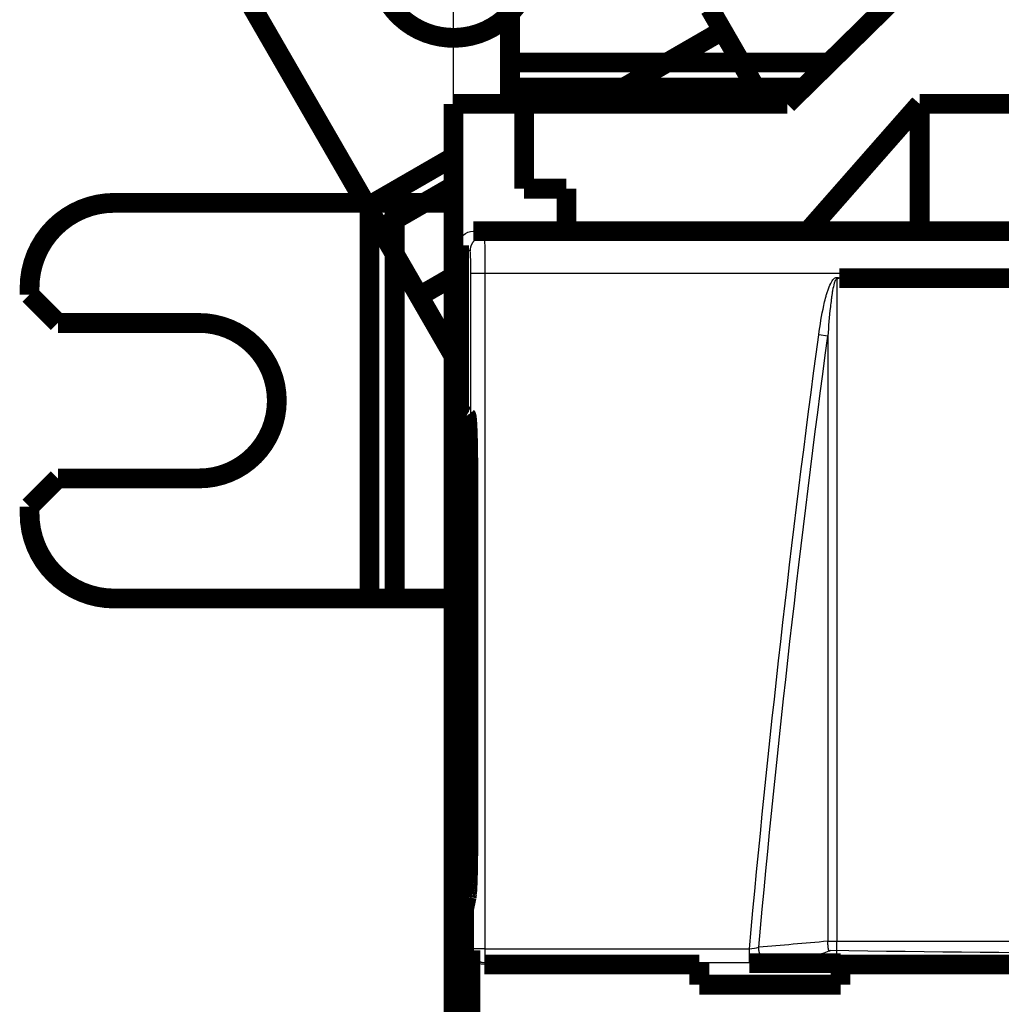
# Model space of a CAD drawing. Extents: x 10 to 593, y 7 to 405.
# Drawn here: x 55 to 90, y 174 to 209 of the extents above; entities that cross this region are included whole.
import ezdxf

# ---------------------------------------------------------------- set-up
doc = ezdxf.new("R2010")
doc.units = 0
doc.header["$MEASUREMENT"] = 0
doc.linetypes.add('HIDDEN', pattern=[4.5, 1.5, -1.5, 1.5])
doc.layers.get('0').update_dxf_attribs({"linetype": 'CONTINUOUS'})
doc.layers.add('3', color=7, linetype='CONTINUOUS')
doc.styles.get("Standard").update_dxf_attribs({"font": 'monotxt.shx'})
doc.dimstyles.new('DSTYLE1', dxfattribs={"dimtxt": 3, "dimasz": 3, "dimexe": 3, "dimexo": 0, "dimgap": 2, "dimtad": 1, "dimdec": 1, "dimrnd": 0.1, "dimzin": 3, "dimtxsty": 'STANDARD', "dimcen": 0.09, "dimazin": 3, "dimtp": 1, "dimtm": 1, "dimtfac": 1, "dimtdec": 4, "dimtofl": 0, "dimtmove": 0, "dimatfit": 3, "dimtolj": 1, "dimtzin": 0})

# ---------------------------------------------------------------- blocks, each defined once
blk = doc.blocks.new('_AH1')
at = {"color": 0, "linetype": 'CONTINUOUS'}
for p, q in [((-1, 0.166667), (0, 0)), ((-1, 0.166667), (-1, -0.166667)), ((0, 0), (-1, -0.166667)), ((0, 0), (-1, 0))]:
    blk.add_line(p, q, dxfattribs=at)
blk = doc.blocks.new('*D2')
at = {"layer": '3', "color": 1, "linetype": 'CONTINUOUS'}
for p, q in [((70.324086, 68.793184), (70.324086, 250.78369)), ((405.32409, 142.43502), (405.32409, 250.78369)), ((70.324086, 247.78369), (237.82409, 247.78369)), ((405.32409, 247.78369), (237.82409, 247.78369))]:
    blk.add_line(p, q, dxfattribs=at)
at = {"layer": '3', "color": 1, "xscale": 3, "yscale": 3, "zscale": 3, "rotation": 180}
blk.add_blockref('_AH1', (70.324086, 247.78369), dxfattribs=at)
at = {"layer": '3', "color": 1, "xscale": 3, "yscale": 3, "zscale": 3}
blk.add_blockref('_AH1', (405.32409, 247.78369), dxfattribs=at)
at = {"layer": '3', "color": 1, "linetype": 'CONTINUOUS'}
blk.add_text('335,0', height=3, rotation=360, dxfattribs=at).set_placement((230.32409, 249.78469))

msp = doc.modelspace()

# ---------------------------------------------------------------- linework, layer by layer
at = {"layer": '3', "color": 3, "linetype": 'CONTINUOUS'}
for p, q in [((71.024086, 201.71553), (71.412499, 201.52139)), ((71.412499, 201.52139), (91.019035, 201.52139)), ((70.912804, 201.02146), (70.524086, 201.21576)), ((71.439948, 200.22158), (70.940253, 200.22158)), ((70.940253, 176.32084), (70.940253, 200.22158)), ((71.439948, 200.22158), (71.439948, 176.32084)), ((90.929716, 200.22158), (71.439948, 200.22158)), ((83.573194, 197.99884), (83.2518, 198.0422)), ((70.922183, 176.26645), (70.940253, 176.32084)), ((71.439948, 176.32084), (70.940253, 176.32084)), ((71.439948, 176.32084), (71.439948, 175.82358)), ((71.439948, 176.32084), (80.79715, 176.32084)), ((80.79715, 175.82358), (80.79715, 176.32084)), ((83.894673, 176.06313), (83.894673, 176.5987)), ((71.439948, 175.82358), (71.420663, 175.76553)), ((80.79715, 175.82358), (71.439948, 175.82358))]:
    msp.add_line(p, q, dxfattribs=at)
at = {"layer": '3', "color": 40, "linetype": 'HIDDEN', "const_width": 0.7}
for points in [[(72.32382, 207.6844), (72.32382, 215.21553)], [(67.277206, 202.58087), (62.761642, 210.40206)], [(79.401562, 209.58087), (79.846007, 208.81107)], [(79.846007, 208.81107), (75.350424, 206.21555)], [(79.846007, 208.81107), (81.231544, 206.41125)], [(72.32382, 207.6844), (83.629801, 207.6844)], [(82.724275, 206.79551), (72.32382, 206.79551)], [(81.231544, 206.41125), (81.344541, 206.21553)], [(67.277206, 202.58087), (70.324086, 204.33999)], [(70.324086, 203.31359), (67.721651, 201.81107)], [(58.32382, 202.71553), (67.354949, 202.71553)], [(67.721651, 201.81107), (67.277206, 202.58087)], [(67.354949, 202.71553), (68.243838, 202.71553)], [(67.354949, 188.71553), (67.354949, 202.71553)], [(68.243838, 202.71553), (70.324086, 202.71553)], [(68.243838, 202.71553), (68.243838, 188.71553)], [(69.107189, 199.41125), (67.721651, 201.81107)], [(55.32382, 199.46553), (55.32382, 199.71553)], [(55.32382, 199.46553), (56.32382, 198.46553)], [(56.32382, 198.46553), (61.32382, 198.46553)], [(56.32382, 192.96553), (55.32382, 191.96553)], [(61.32382, 192.96553), (56.32382, 192.96553)], [(55.32382, 191.71553), (55.32382, 191.96553)], [(67.354949, 188.71553), (58.32382, 188.71553)], [(68.243838, 188.71553), (67.354949, 188.71553)], [(70.324086, 188.71553), (68.243838, 188.71553)]]:
    msp.add_lwpolyline(points, dxfattribs=at)
for points in [[(67.94225, 209.92898, 1), (72.70539, 212.67898)], [(58.32382, 202.71553, 0.41421356), (55.32382, 199.71553)], [(61.32382, 192.96553, 1), (61.32382, 198.46553)], [(55.32382, 191.71553, 0.41421356), (58.32382, 188.71553)]]:
    msp.add_lwpolyline(points, format="xyb", dxfattribs=at)
at = {"layer": '3', "color": 40, "linetype": 'CONTINUOUS', "const_width": 0.7}
for points in [[(85.698953, 209.71553), (82.133445, 206.21553)], [(72.32382, 206.79551), (72.32382, 207.6844)], [(72.32382, 206.21553), (72.32382, 206.79551)], [(80.892553, 206.21553), (81.231544, 206.41125)], [(70.324086, 206.21553), (72.824086, 206.21553)], [(70.324086, 200.11553), (70.324086, 206.21553)], [(72.824086, 206.21553), (82.133445, 206.21553)], [(72.824086, 206.21553), (72.824086, 203.21553)], [(82.868296, 201.71553), (86.824086, 206.21553)], [(86.824086, 206.21553), (104.82409, 206.21553)], [(86.824086, 206.21553), (86.824086, 201.71553)], [(72.824086, 203.21553), (74.324086, 203.21553)], [(74.324086, 203.21553), (74.324086, 201.71553)], [(71.024086, 201.71553), (138.62409, 201.71553)], [(70.524086, 195.30136), (70.524086, 201.21576)], [(69.107189, 199.41125), (70.324086, 200.11383)], [(70.324086, 195.18703), (70.324086, 200.11553)], [(70.524058, 200.11553), (70.324086, 200.11553)], [(83.976602, 200.04887), (90.929716, 200.04887)], [(69.996078, 197.87165), (69.107189, 199.41125)], [(70.324086, 198.06102), (69.996078, 197.87165)], [(69.996078, 197.87165), (70.324086, 197.30352)], [(70.324086, 194.83782), (70.324086, 195.18703)], [(70.324086, 195.18703), (70.752826, 195.18703)], [(70.524086, 195.30136), (70.782345, 195.17227)], [(70.324086, 68.793184), (70.324086, 194.83782)], [(70.324086, 194.83782), (70.819808, 194.83782)], [(70.850968, 193.17258), (70.850968, 180.13838)], [(70.792654, 178.16581), (70.69869, 177.71553)], [(70.69869, 177.71553), (70.69869, 85.715533)], [(70.922183, 163.16461), (70.922183, 176.26645)], [(71.420663, 175.76553), (79.024086, 175.76553)], [(79.024086, 175.76553), (79.024086, 175.81808)], [(79.024086, 175.05423), (79.024086, 175.76553)], [(80.797116, 175.81808), (84.024086, 175.81808)], [(84.024086, 175.81808), (84.024086, 175.76553)], [(84.024086, 175.76553), (84.024086, 175.05423)], [(84.024086, 175.76553), (102.32409, 175.76553)], [(84.024086, 175.05423), (79.024086, 175.05423)]]:
    msp.add_lwpolyline(points, dxfattribs=at)
at = {"layer": '3', "color": 3, "linetype": 'CONTINUOUS'}
for points in [[(71.412517, 201.52135), (71.388712, 201.52079, 0.012803862), (71.364592, 201.51902, 0.012156616), (71.340128, 201.51602, 0.011974061), (71.315428, 201.51177, 0.012479551), (71.290599, 201.50617, 0.012717497), (71.265745, 201.49922, 0.012872121), (71.240967, 201.49086, 0.012972615), (71.216373, 201.48112, 0.013178665), (71.19209, 201.46995, 0.013287319), (71.16822, 201.4574, 0.013430737), (71.144901, 201.44345, 0.013501894), (71.122227, 201.42819, 0.013598739), (71.100339, 201.4116, 0.013651839), (71.079313, 201.39381, 0.013720714), (71.059289, 201.37483, 0.013710242), (71.040318, 201.3548, 0.013645942), (71.022532, 201.33377, 0.013718774), (71.005951, 201.31187, 0.013883125), (70.99069, 201.28913, 0.013529331), (70.976746, 201.26585, 0.012712583), (70.964215, 201.24216, 0.013671541), (70.953035, 201.21768, 0.015708964), (70.943263, 201.19232, 0.012362719), (70.934942, 201.16829, 0.00538551), (70.928151, 201.14639, 0.016169274), (70.922395, 201.11858, 0.02704147), (70.917272, 201.07637, 0.013855499), (70.912816, 201.02145, 0.007617585)], [(71.439974, 175.82361), (71.416206, 175.82425, -0.012710656), (71.392124, 175.82607, -0.012067669), (71.3677, 175.82912, -0.011884833), (71.343042, 175.8334, -0.012383013), (71.318256, 175.83903, -0.012617293), (71.293445, 175.84599, -0.012769853), (71.268709, 175.85436, -0.012869798), (71.244157, 175.86408, -0.013074885), (71.219913, 175.87523, -0.013184752), (71.196081, 175.88773, -0.013329741), (71.172797, 175.90163, -0.013404406), (71.150153, 175.91683, -0.013505133), (71.128292, 175.93333, -0.013563768), (71.107286, 175.95103, -0.013638582), (71.087278, 175.9699, -0.013635613), (71.068316, 175.98981, -0.013579296), (71.050533, 176.0107, -0.013660466), (71.033948, 176.03247, -0.013833277), (71.018674, 176.05505, -0.013489749), (71.004712, 176.07817, -0.012683119), (70.992157, 176.1017, -0.013649938), (70.980943, 176.12601, -0.015697331), (70.971131, 176.15119, -0.012360835), (70.962767, 176.17506, -0.005382925), (70.955934, 176.1968, -0.016183575), (70.950114, 176.22442, -0.027095301), (70.94488, 176.26634, -0.013891405), (70.940273, 176.32088, -0.0076387)], [(81.447579, 175.84843), (81.432428, 175.85086, -0.019064842), (81.417083, 175.85447, -0.017697685), (81.401525, 175.85931, -0.016938048), (81.385821, 175.86538, -0.017065111), (81.370038, 175.87277, -0.016713951), (81.354241, 175.88147, -0.016228586), (81.33849, 175.89152, -0.015620668), (81.322854, 175.9029, -0.015149929), (81.307411, 175.91564, -0.014537096), (81.292224, 175.92968, -0.014003735), (81.277377, 175.94503, -0.013393188), (81.262928, 175.96161, -0.012868537), (81.248965, 175.97941, -0.012317764), (81.235534, 175.99832, -0.011847598), (81.222722, 176.01831, -0.011334329), (81.210562, 176.03923, -0.010849127), (81.199134, 176.06104, -0.010503308), (81.188452, 176.08363, -0.010279157), (81.178586, 176.10694, -0.009702144), (81.169539, 176.13068, -0.008880325), (81.161371, 176.15474, -0.009330815), (81.154038, 176.17949, -0.010491849), (81.147575, 176.20501, -0.008089834), (81.142037, 176.22914, -0.00347417), (81.137486, 176.25107, -0.010425147), (81.133503, 176.27878, -0.017190467), (81.129726, 176.32064, -0.008755788), (81.126197, 176.37499, -0.004812123)], [(83.655302, 176.25817), (83.651672, 176.25121, -0.017976924), (83.647983, 176.24532, -0.022509454), (83.644231, 176.24055, -0.030096228), (83.64043, 176.23692, -0.043241658), (83.636597, 176.23458, -0.062153175), (83.632746, 176.23354, -0.081805737), (83.628892, 176.23391, -0.089742872), (83.625051, 176.23567, -0.078228353), (83.621241, 176.23894, -0.05718735), (83.617479, 176.24367, -0.040514257), (83.613783, 176.24994, -0.028478165), (83.610169, 176.25769, -0.021003358), (83.606657, 176.26698, -0.015788051), (83.603261, 176.27772, -0.012406985), (83.6, 176.28992, -0.009873301), (83.596884, 176.30348, -0.008099613), (83.593933, 176.31839, -0.006803642), (83.59115, 176.33454, -0.005891862), (83.588555, 176.35192, -0.004961743), (83.58615, 176.37026, -0.004134656), (83.58395, 176.38945, -0.00397891), (83.581942, 176.40987, -0.004098748), (83.580132, 176.4316, -0.00290779), (83.578557, 176.4525, -0.001194826), (83.577241, 176.4718, -0.003448138), (83.575998, 176.49727, -0.005120517), (83.574653, 176.53715, -0.002398269), (83.573235, 176.58978, -0.001270192)]]:
    msp.add_lwpolyline(points, format="xyb", dxfattribs=at)
at = {"layer": '3', "color": 40, "linetype": 'CONTINUOUS', "const_width": 0.7}
for points in [[(70.782318, 195.17225), (70.785995, 195.16766, -0.1591052), (70.789689, 195.15738, -0.044743086), (70.793405, 195.14121, -0.019457259), (70.797122, 195.11926, -0.011285891), (70.800821, 195.09118, -0.007157873), (70.804484, 195.05723, -0.005001053), (70.808094, 195.01721, -0.003656797), (70.811635, 194.9715, -0.002841569), (70.815086, 194.91999, -0.00225526), (70.818436, 194.86316, -0.001855639), (70.821664, 194.80104, -0.001549042), (70.824761, 194.73416, -0.00132554), (70.827708, 194.66269, -0.001147983), (70.830501, 194.58719, -0.00101162), (70.833123, 194.50792, -0.000898238), (70.835574, 194.4255, -0.000804723), (70.837839, 194.34027, -0.000735519), (70.839922, 194.25267, -0.000681923), (70.841814, 194.16305, -0.000617476), (70.84352, 194.0724, -0.000545581), (70.845034, 193.98128, -0.000550623), (70.846369, 193.88826, -0.000592491), (70.847521, 193.79311, -0.000450763), (70.848492, 193.70357, -0.000202755), (70.849276, 193.62255, -0.000551281), (70.849934, 193.52119, -0.000874623), (70.850514, 193.36919, -0.000444266), (70.851012, 193.17253, -0.000247109)], [(70.851012, 180.13835), (70.850924, 180.03993, -0.000438327), (70.850667, 179.94131, -0.000434294), (70.850233, 179.84241, -0.000435066), (70.849628, 179.74366, -0.000448213), (70.848844, 179.64555, -0.000460847), (70.847889, 179.54842, -0.000472848), (70.84676, 179.45268, -0.000488054), (70.845466, 179.35862, -0.000506523), (70.844006, 179.2667, -0.000528892), (70.842393, 179.17716, -0.000553057), (70.840629, 179.09043, -0.0005833), (70.838727, 179.00666, -0.000615615), (70.836692, 178.92628, -0.000657302), (70.834539, 178.84935, -0.000702016), (70.832274, 178.77624, -0.000757701), (70.829913, 178.70696, -0.000814291), (70.827464, 178.64181, -0.000898009), (70.824939, 178.58069, -0.0009981), (70.822345, 178.52383, -0.001091937), (70.81971, 178.47118, -0.001149697), (70.817049, 178.42295, -0.001399989), (70.814316, 178.37858, -0.001863481), (70.8115, 178.33808, -0.001777176), (70.808842, 178.30257, -0.000902538), (70.806428, 178.2726, -0.002895987), (70.803364, 178.24245, -0.007100608), (70.79871, 178.20652, -0.005696723), (70.792652, 178.16578, -0.004112298)]]:
    msp.add_lwpolyline(points, format="xyb", dxfattribs=at)
at = {"layer": '3', "color": 40, "linetype": 'CONTINUOUS'}
for points in [[(70.524058, 201.21578), (70.524086, 201.48777), (70.752041, 201.71553), (71.024063, 201.71558)], [(83.976582, 200.0489), (83.947584, 200.04887), (83.922973, 200.02336), (83.894616, 200.01982)], [(71.420623, 175.76556), (71.148867, 175.76553), (70.922183, 175.99458), (70.922137, 176.26647)]]:
    msp.add_open_spline(points, degree=3, dxfattribs=at)
at = {"layer": '3', "color": 3, "linetype": 'CONTINUOUS'}
for points, knots in [([(71.412517, 201.52135), (71.416109, 201.51845), (71.423322, 201.44656), (71.432441, 201.15601), (71.438528, 200.72666), (71.439948, 200.38963), (71.439974, 200.22154)], [2, 2, 2, 2, 2.395245, 2.7904638, 3.185658, 3.5808269, 3.5808269, 3.5808269, 3.5808269]), ([(70.940273, 200.22154), (70.940253, 200.325), (70.938833, 200.5324), (70.932745, 200.79661), (70.923627, 200.97541), (70.916413, 201.01966), (70.912816, 201.02145)], [2, 2, 2, 2, 2.3951689, 2.7903631, 3.185582, 3.5808269, 3.5808269, 3.5808269, 3.5808269]), ([(83.251752, 198.04219), (83.298981, 198.39194), (83.353798, 198.74099), (83.448331, 199.17339), (83.468917, 199.26066), (83.503056, 199.39091), (83.515012, 199.4343), (83.534017, 199.49914), (83.540542, 199.52074), (83.560902, 199.5859), (83.575361, 199.62927), (83.623267, 199.76093), (83.65955, 199.84879), (83.736322, 199.97333), (83.767634, 200.01635), (83.834173, 200.0651), (83.864007, 200.07813), (83.923977, 200.07813), (83.952741, 200.06602), (83.976582, 200.0489)], [2, 2, 2, 2, 5.0007384, 5.0007384, 5.7628792, 5.7628792, 6.1454505, 6.1454505, 6.3372842, 6.3372842, 6.725827, 6.725827, 7.528363, 7.528363, 7.969591, 7.969591, 8.2295913, 8.2295913, 8.4794256, 8.4794256, 8.4794256, 8.4794256]), ([(83.894616, 200.01982), (83.879298, 200.01982), (83.864381, 200.00689), (83.831112, 199.95851), (83.815455, 199.91581), (83.777069, 199.79222), (83.758927, 199.70503), (83.734974, 199.57436), (83.727744, 199.53131), (83.717564, 199.46664), (83.714302, 199.4452), (83.704799, 199.38085), (83.698821, 199.33778), (83.681751, 199.2085), (83.671457, 199.12187), (83.62419, 198.69265), (83.596781, 198.34611), (83.573235, 197.99882)], [2, 2, 2, 2, 2.2600003, 2.2600003, 2.7012284, 2.7012284, 3.5037644, 3.5037644, 3.8923071, 3.8923071, 4.0841408, 4.0841408, 4.4667121, 4.4667121, 5.2288529, 5.2288529, 8.2295913, 8.2295913, 8.2295913, 8.2295913]), ([(83.894616, 200.01982), (83.894587, 199.69736), (83.894585, 199.37486), (83.894582, 198.7056), (83.894581, 198.35883), (83.894559, 190.88766), (83.894655, 183.74808), (83.894717, 176.5987)], [2.0837226, 2.0837226, 2.0837226, 2.0837226, 4.8717202, 4.8717202, 7.8690423, 7.8690423, 69.441904, 69.441904, 69.441904, 69.441904]), ([(83.573235, 176.58978), (83.599158, 176.5914), (83.64758, 176.59392), (83.723055, 176.59652), (83.802651, 176.59825), (83.860891, 176.5987), (83.894717, 176.5987)], [0, 0, 0, 0, 0.29070988, 0.5, 0.70929012, 1, 1, 1, 1])]:
    msp.add_open_spline(points, degree=3, knots=knots, dxfattribs=at)
for points in [[(80.797116, 176.32088), (81.45784, 183.5779), (82.277568, 190.82055), (83.251752, 198.04219)], [(81.126197, 176.37499), (81.78552, 183.5994), (82.602696, 190.80952), (83.573235, 197.99882)], [(83.573235, 197.99882), (83.573165, 190.87584), (83.573261, 183.73769), (83.573235, 176.58978)], [(80.797116, 176.32088), (80.915745, 176.33146), (81.034595, 176.35106), (81.126197, 176.37499)], [(83.573235, 176.58978), (82.757568, 176.51815), (81.941858, 176.44657), (81.126197, 176.37499)], [(83.894717, 176.5987), (97.84762, 176.5987), (111.80057, 176.5987), (125.75352, 176.5987)], [(83.655302, 176.25817), (83.078962, 175.99155), (82.263252, 175.91998), (81.447579, 175.84843)], [(125.75352, 176.06313), (111.80057, 176.06313), (97.84762, 176.06313), (83.655302, 176.25817)], [(81.447579, 175.84843), (81.267356, 175.83259), (81.032406, 175.82358), (80.797116, 175.82361)]]:
    msp.add_open_spline(points, degree=3, dxfattribs=at)

# ---------------------------------------------------------------- dimensions: what is measured, and where the dimension line sits
at = {"layer": '3', "color": 1, "linetype": 'CONTINUOUS'}
dim = msp.add_linear_dim(base=(70.324086, 247.78369), p1=(405.32409, 142.43502), p2=(70.324086, 68.793184), dimstyle='DSTYLE1', override={"dimblk": '_AH1', "dimsah": 0}, dxfattribs=at)
dim.commit()
dim.dimension.update_dxf_attribs({"geometry": '*D2', "text_midpoint": (237.82409, 251.28469), "dimtype": 128})

doc.saveas('drawing.dxf')
